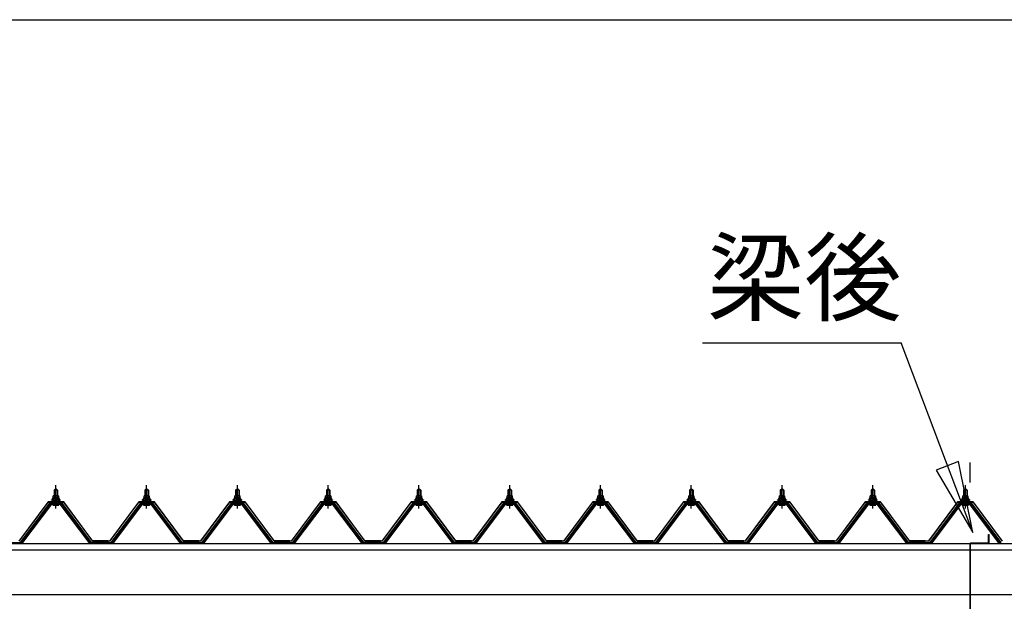
# Model space of a CAD drawing. Extents: x 868 to 32764, y 362 to 22484.
# Drawn here: x 14447 to 16656, y 7738 to 9042 of the extents above; entities that cross this region are included whole.
import ezdxf
from ezdxf.enums import TextEntityAlignment as Align

# ---------------------------------------------------------------- set-up
doc = ezdxf.new("R2010")
doc.units = 0
doc.header["$LTSCALE"] = 80
doc.header["$MEASUREMENT"] = 0
doc.linetypes.add('CENTER1', pattern=[10, 6.25, -1.25, 1.25, -1.25])
doc.linetypes.add('CENTER2', pattern=[20, 12.5, -2.5, 2.5, -2.5])
for name, color, linetype in [('0-0', 7, 'CONTINUOUS'), ('3-0', 7, 'CONTINUOUS'), ('3-1', 7, 'CONTINUOUS'), ('SUNPOU', 4, 'CONTINUOUS')]:
    doc.layers.add(name, color=color, linetype=linetype)
doc.styles.get("Standard").update_dxf_attribs({"font": 'txt', "bigfont": 'BIGFONT'})

msp = doc.modelspace()

# ---------------------------------------------------------------- linework, layer by layer
at = {"layer": '0-0', "color": 3, "linetype": 'Continuous'}
for p, q in [((16620.5, 7869.5), (16620.5, 7887.5)), ((16620.5, 7887.5), (16621.5, 7887.5)), ((16621.5, 7869.5), (16621.5, 7887.5)), ((16579, 7867.5), (16584, 7867.5)), ((16579, 7711.5), (16579, 7867.5)), ((16579, 7861.9), (16579, 7866.5)), ((16580, 7712.5), (16580, 7867.5)), ((16619.5, 7868.5), (16581, 7868.5)), ((16619.5, 7867.5), (16585, 7867.5))]:
    msp.add_line(p, q, dxfattribs=at)
for centre, radius, start, end in [((16581, 7866.5), 2, 90, 180), ((16619.5, 7869.5), 2, 270, 0), ((16619.5, 7869.5), 1, 270, 360)]:
    msp.add_arc(centre, radius, start, end, dxfattribs=at)
at = {"layer": '3-0', "color": 6, "linetype": 'CENTER2'}
msp.add_line((16579, 3604.4), (16579, 8049), dxfattribs=at)
at = {"layer": '3-0', "color": 6, "linetype": 'CENTER1'}
for p, q in [((14528.5, 7945.7), (14528.5, 7998.2)), ((14732.1, 7945.7), (14732.1, 7998.2)), ((14935.7, 7945.7), (14935.7, 7998.2)), ((15139.3, 7945.7), (15139.3, 7998.2)), ((15342.9, 7945.7), (15342.9, 7998.2)), ((15546.5, 7945.7), (15546.5, 7998.2)), ((15750.1, 7945.7), (15750.1, 7998.2)), ((15953.7, 7945.7), (15953.7, 7998.2)), ((16157.3, 7945.7), (16157.3, 7998.2)), ((16360.9, 7945.7), (16360.9, 7998.2)), ((16568.5, 7945.7), (16568.5, 7998.2))]:
    msp.add_line(p, q, dxfattribs=at)
at = {"layer": '3-0', "color": 3, "linetype": 'Continuous'}
for p, q in [((14522.7, 7969.7), (14522.7, 7974.2)), ((14524.2, 7974.7), (14532.8, 7974.7)), ((14524.5, 7986.7), (14528.5, 7990.7)), ((14532.5, 7986.7), (14524.5, 7986.7)), ((14524.5, 7986.7), (14524.5, 7974.7)), ((14525.6, 7974.2), (14525.6, 7969.7)), ((14528.5, 7990.7), (14532.5, 7986.7)), ((14531.3, 7974.2), (14531.3, 7969.7)), ((14532.5, 7986.7), (14532.5, 7974.7)), ((14534.2, 7974.2), (14534.2, 7969.7)), ((14726.3, 7969.7), (14726.3, 7974.2)), ((14727.8, 7974.7), (14736.4, 7974.7)), ((14728.1, 7986.7), (14732.1, 7990.7)), ((14736.1, 7986.7), (14728.1, 7986.7)), ((14728.1, 7986.7), (14728.1, 7974.7)), ((14729.2, 7974.2), (14729.2, 7969.7)), ((14732.1, 7990.7), (14736.1, 7986.7)), ((14734.9, 7974.2), (14734.9, 7969.7)), ((14736.1, 7986.7), (14736.1, 7974.7)), ((14737.8, 7974.2), (14737.8, 7969.7)), ((14929.9, 7969.7), (14929.9, 7974.2)), ((14931.4, 7974.7), (14940, 7974.7)), ((14931.7, 7986.7), (14935.7, 7990.7)), ((14939.7, 7986.7), (14931.7, 7986.7)), ((14931.7, 7986.7), (14931.7, 7974.7)), ((14932.8, 7974.2), (14932.8, 7969.7)), ((14935.7, 7990.7), (14939.7, 7986.7)), ((14938.5, 7974.2), (14938.5, 7969.7)), ((14939.7, 7986.7), (14939.7, 7974.7)), ((14941.4, 7974.2), (14941.4, 7969.7)), ((15133.5, 7969.7), (15133.5, 7974.2)), ((15135, 7974.7), (15143.6, 7974.7)), ((15135.3, 7986.7), (15139.3, 7990.7)), ((15143.3, 7986.7), (15135.3, 7986.7)), ((15135.3, 7986.7), (15135.3, 7974.7)), ((15136.4, 7974.2), (15136.4, 7969.7)), ((15139.3, 7990.7), (15143.3, 7986.7)), ((15142.1, 7974.2), (15142.1, 7969.7)), ((15143.3, 7986.7), (15143.3, 7974.7)), ((15145, 7974.2), (15145, 7969.7)), ((15337.1, 7969.7), (15337.1, 7974.2)), ((15338.6, 7974.7), (15347.2, 7974.7)), ((15338.9, 7986.7), (15342.9, 7990.7)), ((15346.9, 7986.7), (15338.9, 7986.7)), ((15338.9, 7986.7), (15338.9, 7974.7)), ((15340, 7974.2), (15340, 7969.7)), ((15342.9, 7990.7), (15346.9, 7986.7)), ((15345.7, 7974.2), (15345.7, 7969.7)), ((15346.9, 7986.7), (15346.9, 7974.7)), ((15348.6, 7974.2), (15348.6, 7969.7)), ((15540.7, 7969.7), (15540.7, 7974.2)), ((15542.2, 7974.7), (15550.8, 7974.7)), ((15542.5, 7986.7), (15546.5, 7990.7)), ((15550.5, 7986.7), (15542.5, 7986.7)), ((15542.5, 7986.7), (15542.5, 7974.7)), ((15543.6, 7974.2), (15543.6, 7969.7)), ((15546.5, 7990.7), (15550.5, 7986.7)), ((15549.3, 7974.2), (15549.3, 7969.7)), ((15550.5, 7986.7), (15550.5, 7974.7)), ((15552.2, 7974.2), (15552.2, 7969.7)), ((15744.3, 7969.7), (15744.3, 7974.2)), ((15745.8, 7974.7), (15754.4, 7974.7)), ((15746.1, 7986.7), (15750.1, 7990.7)), ((15754.1, 7986.7), (15746.1, 7986.7)), ((15746.1, 7986.7), (15746.1, 7974.7)), ((15747.2, 7974.2), (15747.2, 7969.7)), ((15750.1, 7990.7), (15754.1, 7986.7)), ((15752.9, 7974.2), (15752.9, 7969.7)), ((15754.1, 7986.7), (15754.1, 7974.7)), ((15755.8, 7974.2), (15755.8, 7969.7)), ((15947.9, 7969.7), (15947.9, 7974.2)), ((15949.4, 7974.7), (15958, 7974.7)), ((15949.7, 7986.7), (15953.7, 7990.7)), ((15957.7, 7986.7), (15949.7, 7986.7)), ((15949.7, 7986.7), (15949.7, 7974.7)), ((15950.8, 7974.2), (15950.8, 7969.7)), ((15953.7, 7990.7), (15957.7, 7986.7)), ((15956.5, 7974.2), (15956.5, 7969.7)), ((15957.7, 7986.7), (15957.7, 7974.7)), ((15959.4, 7974.2), (15959.4, 7969.7)), ((16151.5, 7969.7), (16151.5, 7974.2)), ((16153, 7974.7), (16161.6, 7974.7)), ((16153.3, 7986.7), (16157.3, 7990.7)), ((16161.3, 7986.7), (16153.3, 7986.7)), ((16153.3, 7986.7), (16153.3, 7974.7)), ((16154.4, 7974.2), (16154.4, 7969.7)), ((16157.3, 7990.7), (16161.3, 7986.7)), ((16160.1, 7974.2), (16160.1, 7969.7)), ((16161.3, 7986.7), (16161.3, 7974.7)), ((16163, 7974.2), (16163, 7969.7)), ((16355.1, 7969.7), (16355.1, 7974.2)), ((16356.6, 7974.7), (16365.2, 7974.7)), ((16356.9, 7986.7), (16360.9, 7990.7)), ((16364.9, 7986.7), (16356.9, 7986.7)), ((16356.9, 7986.7), (16356.9, 7974.7)), ((16358, 7974.2), (16358, 7969.7)), ((16360.9, 7990.7), (16364.9, 7986.7)), ((16363.7, 7974.2), (16363.7, 7969.7)), ((16364.9, 7986.7), (16364.9, 7974.7)), ((16366.6, 7974.2), (16366.6, 7969.7)), ((16562.7, 7969.7), (16562.7, 7974.2)), ((16564.2, 7974.7), (16572.8, 7974.7)), ((16564.5, 7986.7), (16568.5, 7990.7)), ((16572.5, 7986.7), (16564.5, 7986.7)), ((16564.5, 7986.7), (16564.5, 7974.7)), ((16565.6, 7974.2), (16565.6, 7969.7)), ((16568.5, 7990.7), (16572.5, 7986.7)), ((16571.3, 7974.2), (16571.3, 7969.7)), ((16572.5, 7986.7), (16572.5, 7974.7)), ((16574.2, 7974.2), (16574.2, 7969.7)), ((14513.8, 7956.9), (14448.5, 7869.8)), ((14450.3, 7868.5), (14515.6, 7955.5)), ((14518.5, 7955.5), (14454, 7869.5)), ((14541.3, 7957.8), (14515.6, 7957.8)), ((14515.6, 7955.5), (14541.3, 7955.5)), ((14518.5, 7964.7), (14518.5, 7965.7)), ((14518.5, 7965.7), (14520, 7965.7)), ((14520.6, 7964.7), (14518.5, 7964.7)), ((14520, 7965.7), (14522, 7969.7)), ((14520.6, 7964.7), (14522.6, 7968.7)), ((14520.6, 7962.7), (14520.6, 7964.7)), ((14536.3, 7962.7), (14520.6, 7962.7)), ((14521.6, 7961.7), (14521.6, 7962.7)), ((14521.6, 7962.7), (14535.4, 7962.7)), ((14522, 7969.7), (14535, 7969.7)), ((14522.6, 7968.7), (14534.4, 7968.7)), ((14522.6, 7953.2), (14534.3, 7953.2)), ((14534.2, 7969.7), (14522.7, 7969.7)), ((14524.5, 7960.2), (14524.5, 7957.8)), ((14532.5, 7960.2), (14532.5, 7957.8)), ((14534.4, 7968.7), (14536.3, 7964.7)), ((14535, 7969.7), (14537, 7965.7)), ((14535.4, 7962.7), (14535.4, 7961.7)), ((14536.3, 7964.7), (14536.3, 7962.7)), ((14538.5, 7964.7), (14536.3, 7964.7)), ((14537, 7965.7), (14538.5, 7965.7)), ((14602.9, 7869.5), (14538.4, 7955.5)), ((14538.5, 7965.7), (14538.5, 7964.7)), ((14541.3, 7955.5), (14606.6, 7868.5)), ((14608.5, 7869.8), (14543.2, 7956.9)), ((14717.4, 7956.9), (14652.1, 7869.8)), ((14653.9, 7868.5), (14719.2, 7955.5)), ((14722.1, 7955.5), (14657.6, 7869.5)), ((14744.9, 7957.8), (14719.2, 7957.8)), ((14719.2, 7955.5), (14744.9, 7955.5)), ((14722.1, 7964.7), (14722.1, 7965.7)), ((14722.1, 7965.7), (14723.6, 7965.7)), ((14724.2, 7964.7), (14722.1, 7964.7)), ((14723.6, 7965.7), (14725.6, 7969.7)), ((14724.2, 7964.7), (14726.2, 7968.7)), ((14724.2, 7962.7), (14724.2, 7964.7)), ((14739.9, 7962.7), (14724.2, 7962.7)), ((14725.2, 7961.7), (14725.2, 7962.7)), ((14725.2, 7962.7), (14739, 7962.7)), ((14725.6, 7969.7), (14738.6, 7969.7)), ((14726.2, 7968.7), (14738, 7968.7)), ((14726.2, 7953.2), (14737.9, 7953.2)), ((14737.8, 7969.7), (14726.3, 7969.7)), ((14728.1, 7960.2), (14728.1, 7957.8)), ((14736.1, 7960.2), (14736.1, 7957.8)), ((14738, 7968.7), (14739.9, 7964.7)), ((14738.6, 7969.7), (14740.6, 7965.7)), ((14739, 7962.7), (14739, 7961.7)), ((14739.9, 7964.7), (14739.9, 7962.7)), ((14742.1, 7964.7), (14739.9, 7964.7)), ((14740.6, 7965.7), (14742.1, 7965.7)), ((14806.5, 7869.5), (14742, 7955.5)), ((14742.1, 7965.7), (14742.1, 7964.7)), ((14744.9, 7955.5), (14810.2, 7868.5)), ((14812.1, 7869.8), (14746.8, 7956.9)), ((14921, 7956.9), (14855.7, 7869.8)), ((14857.5, 7868.5), (14922.8, 7955.5)), ((14925.7, 7955.5), (14861.2, 7869.5)), ((14948.5, 7957.8), (14922.8, 7957.8)), ((14922.8, 7955.5), (14948.5, 7955.5)), ((14925.7, 7964.7), (14925.7, 7965.7)), ((14925.7, 7965.7), (14927.2, 7965.7)), ((14927.8, 7964.7), (14925.7, 7964.7)), ((14927.2, 7965.7), (14929.2, 7969.7)), ((14927.8, 7964.7), (14929.8, 7968.7)), ((14927.8, 7962.7), (14927.8, 7964.7)), ((14943.5, 7962.7), (14927.8, 7962.7)), ((14928.8, 7961.7), (14928.8, 7962.7)), ((14928.8, 7962.7), (14942.6, 7962.7)), ((14929.2, 7969.7), (14942.2, 7969.7)), ((14929.8, 7968.7), (14941.6, 7968.7)), ((14929.8, 7953.2), (14941.5, 7953.2)), ((14941.4, 7969.7), (14929.9, 7969.7)), ((14931.7, 7960.2), (14931.7, 7957.8)), ((14939.7, 7960.2), (14939.7, 7957.8)), ((14941.6, 7968.7), (14943.5, 7964.7)), ((14942.2, 7969.7), (14944.2, 7965.7)), ((14942.6, 7962.7), (14942.6, 7961.7)), ((14943.5, 7964.7), (14943.5, 7962.7)), ((14945.7, 7964.7), (14943.5, 7964.7)), ((14944.2, 7965.7), (14945.7, 7965.7)), ((15010.1, 7869.5), (14945.6, 7955.5)), ((14945.7, 7965.7), (14945.7, 7964.7)), ((14948.5, 7955.5), (15013.8, 7868.5)), ((15015.7, 7869.8), (14950.4, 7956.9)), ((15124.6, 7956.9), (15059.3, 7869.8)), ((15061.1, 7868.5), (15126.4, 7955.5)), ((15129.3, 7955.5), (15064.8, 7869.5)), ((15152.1, 7957.8), (15126.4, 7957.8)), ((15126.4, 7955.5), (15152.1, 7955.5)), ((15129.3, 7964.7), (15129.3, 7965.7)), ((15129.3, 7965.7), (15130.8, 7965.7)), ((15131.4, 7964.7), (15129.3, 7964.7)), ((15130.8, 7965.7), (15132.8, 7969.7)), ((15131.4, 7964.7), (15133.4, 7968.7)), ((15131.4, 7962.7), (15131.4, 7964.7)), ((15147.2, 7962.7), (15131.4, 7962.7)), ((15132.4, 7961.7), (15132.4, 7962.7)), ((15132.4, 7962.7), (15146.2, 7962.7)), ((15132.8, 7969.7), (15145.8, 7969.7)), ((15133.4, 7968.7), (15145.2, 7968.7)), ((15133.4, 7953.2), (15145.1, 7953.2)), ((15145, 7969.7), (15133.5, 7969.7)), ((15135.3, 7960.2), (15135.3, 7957.8)), ((15143.3, 7960.2), (15143.3, 7957.8)), ((15145.2, 7968.7), (15147.2, 7964.7)), ((15145.8, 7969.7), (15147.8, 7965.7)), ((15146.2, 7962.7), (15146.2, 7961.7)), ((15147.2, 7964.7), (15147.2, 7962.7)), ((15149.3, 7964.7), (15147.2, 7964.7)), ((15147.8, 7965.7), (15149.3, 7965.7)), ((15213.7, 7869.5), (15149.2, 7955.5)), ((15149.3, 7965.7), (15149.3, 7964.7)), ((15152.1, 7955.5), (15217.4, 7868.5)), ((15219.3, 7869.8), (15154, 7956.9)), ((15328.2, 7956.9), (15262.9, 7869.8)), ((15264.7, 7868.5), (15330, 7955.5)), ((15332.9, 7955.5), (15268.4, 7869.5)), ((15355.7, 7957.8), (15330, 7957.8)), ((15330, 7955.5), (15355.7, 7955.5)), ((15332.9, 7964.7), (15332.9, 7965.7)), ((15332.9, 7965.7), (15334.4, 7965.7)), ((15335, 7964.7), (15332.9, 7964.7)), ((15334.4, 7965.7), (15336.4, 7969.7)), ((15335, 7964.7), (15337, 7968.7)), ((15335, 7962.7), (15335, 7964.7)), ((15350.8, 7962.7), (15335, 7962.7)), ((15336, 7961.7), (15336, 7962.7)), ((15336, 7962.7), (15349.8, 7962.7)), ((15336.4, 7969.7), (15349.4, 7969.7)), ((15337, 7968.7), (15348.8, 7968.7)), ((15337, 7953.2), (15348.7, 7953.2)), ((15348.6, 7969.7), (15337.1, 7969.7)), ((15338.9, 7960.2), (15338.9, 7957.8)), ((15346.9, 7960.2), (15346.9, 7957.8)), ((15348.8, 7968.7), (15350.8, 7964.7)), ((15349.4, 7969.7), (15351.4, 7965.7)), ((15349.8, 7962.7), (15349.8, 7961.7)), ((15350.8, 7964.7), (15350.8, 7962.7)), ((15352.9, 7964.7), (15350.8, 7964.7)), ((15351.4, 7965.7), (15352.9, 7965.7)), ((15417.3, 7869.5), (15352.8, 7955.5)), ((15352.9, 7965.7), (15352.9, 7964.7)), ((15355.7, 7955.5), (15421, 7868.5)), ((15422.9, 7869.8), (15357.6, 7956.9)), ((15531.8, 7956.9), (15466.5, 7869.8)), ((15468.3, 7868.5), (15533.6, 7955.5)), ((15536.5, 7955.5), (15472, 7869.5)), ((15559.3, 7957.8), (15533.6, 7957.8)), ((15533.6, 7955.5), (15559.3, 7955.5)), ((15536.5, 7964.7), (15536.5, 7965.7)), ((15536.5, 7965.7), (15538, 7965.7)), ((15538.6, 7964.7), (15536.5, 7964.7)), ((15538, 7965.7), (15540, 7969.7)), ((15538.6, 7964.7), (15540.6, 7968.7)), ((15538.6, 7962.7), (15538.6, 7964.7)), ((15554.3, 7962.7), (15538.6, 7962.7)), ((15539.6, 7961.7), (15539.6, 7962.7)), ((15539.6, 7962.7), (15553.4, 7962.7)), ((15540, 7969.7), (15553, 7969.7)), ((15540.6, 7968.7), (15552.4, 7968.7)), ((15540.6, 7953.2), (15552.3, 7953.2)), ((15552.2, 7969.7), (15540.7, 7969.7)), ((15542.5, 7960.2), (15542.5, 7957.8)), ((15550.5, 7960.2), (15550.5, 7957.8)), ((15552.4, 7968.7), (15554.3, 7964.7)), ((15553, 7969.7), (15555, 7965.7)), ((15553.4, 7962.7), (15553.4, 7961.7)), ((15554.3, 7964.7), (15554.3, 7962.7)), ((15556.5, 7964.7), (15554.3, 7964.7)), ((15555, 7965.7), (15556.5, 7965.7)), ((15620.9, 7869.5), (15556.4, 7955.5)), ((15556.5, 7965.7), (15556.5, 7964.7)), ((15559.3, 7955.5), (15624.6, 7868.5)), ((15626.5, 7869.8), (15561.2, 7956.9)), ((15735.4, 7956.9), (15670.1, 7869.8)), ((15671.9, 7868.5), (15737.2, 7955.5)), ((15740.1, 7955.5), (15675.6, 7869.5)), ((15762.9, 7957.8), (15737.2, 7957.8)), ((15737.2, 7955.5), (15762.9, 7955.5)), ((15740.1, 7964.7), (15740.1, 7965.7)), ((15740.1, 7965.7), (15741.6, 7965.7)), ((15742.2, 7964.7), (15740.1, 7964.7)), ((15741.6, 7965.7), (15743.6, 7969.7)), ((15742.2, 7964.7), (15744.2, 7968.7)), ((15742.2, 7962.7), (15742.2, 7964.7)), ((15758, 7962.7), (15742.2, 7962.7)), ((15743.2, 7961.7), (15743.2, 7962.7)), ((15743.2, 7962.7), (15757, 7962.7)), ((15743.6, 7969.7), (15756.6, 7969.7)), ((15744.2, 7968.7), (15756, 7968.7)), ((15744.2, 7953.2), (15755.9, 7953.2)), ((15755.8, 7969.7), (15744.3, 7969.7)), ((15746.1, 7960.2), (15746.1, 7957.8)), ((15754.1, 7960.2), (15754.1, 7957.8)), ((15756, 7968.7), (15758, 7964.7)), ((15756.6, 7969.7), (15758.6, 7965.7)), ((15757, 7962.7), (15757, 7961.7)), ((15758, 7964.7), (15758, 7962.7)), ((15760.1, 7964.7), (15758, 7964.7)), ((15758.6, 7965.7), (15760.1, 7965.7)), ((15824.5, 7869.5), (15760, 7955.5)), ((15760.1, 7965.7), (15760.1, 7964.7)), ((15762.9, 7955.5), (15828.2, 7868.5)), ((15830.1, 7869.8), (15764.8, 7956.9)), ((15939, 7956.9), (15873.7, 7869.8)), ((15875.5, 7868.5), (15940.8, 7955.5)), ((15943.7, 7955.5), (15879.2, 7869.5)), ((15966.5, 7957.8), (15940.8, 7957.8)), ((15940.8, 7955.5), (15966.5, 7955.5)), ((15943.7, 7964.7), (15943.7, 7965.7)), ((15943.7, 7965.7), (15945.2, 7965.7)), ((15945.8, 7964.7), (15943.7, 7964.7)), ((15945.2, 7965.7), (15947.2, 7969.7)), ((15945.8, 7964.7), (15947.8, 7968.7)), ((15945.8, 7962.7), (15945.8, 7964.7)), ((15961.5, 7962.7), (15945.8, 7962.7)), ((15946.8, 7961.7), (15946.8, 7962.7)), ((15946.8, 7962.7), (15960.6, 7962.7)), ((15947.2, 7969.7), (15960.2, 7969.7)), ((15947.8, 7968.7), (15959.6, 7968.7)), ((15947.8, 7953.2), (15959.5, 7953.2)), ((15959.4, 7969.7), (15947.9, 7969.7)), ((15949.7, 7960.2), (15949.7, 7957.8)), ((15957.7, 7960.2), (15957.7, 7957.8)), ((15959.6, 7968.7), (15961.5, 7964.7)), ((15960.2, 7969.7), (15962.2, 7965.7)), ((15960.6, 7962.7), (15960.6, 7961.7)), ((15961.5, 7964.7), (15961.5, 7962.7)), ((15963.7, 7964.7), (15961.5, 7964.7)), ((15962.2, 7965.7), (15963.7, 7965.7)), ((16028.1, 7869.5), (15963.6, 7955.5)), ((15963.7, 7965.7), (15963.7, 7964.7)), ((15966.5, 7955.5), (16031.8, 7868.5)), ((16033.7, 7869.8), (15968.4, 7956.9)), ((16142.6, 7956.9), (16077.3, 7869.8)), ((16079.1, 7868.5), (16144.4, 7955.5)), ((16147.3, 7955.5), (16082.8, 7869.5)), ((16170.1, 7957.8), (16144.4, 7957.8)), ((16144.4, 7955.5), (16170.1, 7955.5)), ((16147.3, 7964.7), (16147.3, 7965.7)), ((16147.3, 7965.7), (16148.8, 7965.7)), ((16149.4, 7964.7), (16147.3, 7964.7)), ((16148.8, 7965.7), (16150.8, 7969.7)), ((16149.4, 7964.7), (16151.4, 7968.7)), ((16149.4, 7962.7), (16149.4, 7964.7)), ((16165.2, 7962.7), (16149.4, 7962.7)), ((16150.4, 7961.7), (16150.4, 7962.7)), ((16150.4, 7962.7), (16164.2, 7962.7)), ((16150.8, 7969.7), (16163.8, 7969.7)), ((16151.4, 7968.7), (16163.2, 7968.7)), ((16151.4, 7953.2), (16163.1, 7953.2)), ((16163, 7969.7), (16151.5, 7969.7)), ((16153.3, 7960.2), (16153.3, 7957.8)), ((16161.3, 7960.2), (16161.3, 7957.8)), ((16163.2, 7968.7), (16165.2, 7964.7)), ((16163.8, 7969.7), (16165.8, 7965.7)), ((16164.2, 7962.7), (16164.2, 7961.7)), ((16165.2, 7964.7), (16165.2, 7962.7)), ((16167.3, 7964.7), (16165.2, 7964.7)), ((16165.8, 7965.7), (16167.3, 7965.7)), ((16231.7, 7869.5), (16167.2, 7955.5)), ((16167.3, 7965.7), (16167.3, 7964.7)), ((16170.1, 7955.5), (16235.4, 7868.5)), ((16237.3, 7869.8), (16172, 7956.9)), ((16346.2, 7956.9), (16280.9, 7869.8)), ((16282.7, 7868.5), (16348, 7955.5)), ((16350.9, 7955.5), (16286.4, 7869.5)), ((16373.7, 7957.8), (16348, 7957.8)), ((16348, 7955.5), (16373.7, 7955.5)), ((16350.9, 7964.7), (16350.9, 7965.7)), ((16350.9, 7965.7), (16352.4, 7965.7)), ((16353, 7964.7), (16350.9, 7964.7)), ((16352.4, 7965.7), (16354.4, 7969.7)), ((16353, 7964.7), (16355, 7968.7)), ((16353, 7962.7), (16353, 7964.7)), ((16368.7, 7962.7), (16353, 7962.7)), ((16354, 7961.7), (16354, 7962.7)), ((16354, 7962.7), (16367.8, 7962.7)), ((16354.4, 7969.7), (16367.4, 7969.7)), ((16355, 7968.7), (16366.7, 7968.7)), ((16355, 7953.2), (16366.7, 7953.2)), ((16366.6, 7969.7), (16355.1, 7969.7)), ((16356.9, 7960.2), (16356.9, 7957.8)), ((16364.9, 7960.2), (16364.9, 7957.8)), ((16366.7, 7968.7), (16368.7, 7964.7)), ((16367.4, 7969.7), (16369.4, 7965.7)), ((16367.8, 7962.7), (16367.8, 7961.7)), ((16368.7, 7964.7), (16368.7, 7962.7)), ((16370.9, 7964.7), (16368.7, 7964.7)), ((16369.4, 7965.7), (16370.9, 7965.7)), ((16435.3, 7869.5), (16370.8, 7955.5)), ((16370.9, 7965.7), (16370.9, 7964.7)), ((16373.7, 7955.5), (16439, 7868.5)), ((16440.9, 7869.8), (16375.6, 7956.9)), ((16553.8, 7956.9), (16488.5, 7869.8)), ((16490.3, 7868.5), (16555.6, 7955.5)), ((16558.5, 7955.5), (16494, 7869.5)), ((16581.3, 7957.8), (16555.6, 7957.8)), ((16555.6, 7955.5), (16581.3, 7955.5)), ((16558.5, 7964.7), (16558.5, 7965.7)), ((16558.5, 7965.7), (16560, 7965.7)), ((16560.6, 7964.7), (16558.5, 7964.7)), ((16560, 7965.7), (16562, 7969.7)), ((16560.6, 7964.7), (16562.6, 7968.7)), ((16560.6, 7962.7), (16560.6, 7964.7)), ((16576.3, 7962.7), (16560.6, 7962.7)), ((16561.6, 7961.7), (16561.6, 7962.7)), ((16561.6, 7962.7), (16575.4, 7962.7)), ((16562, 7969.7), (16575, 7969.7)), ((16562.6, 7968.7), (16574.4, 7968.7)), ((16562.6, 7953.2), (16574.3, 7953.2)), ((16574.2, 7969.7), (16562.7, 7969.7)), ((16564.5, 7960.2), (16564.5, 7957.8)), ((16572.5, 7960.2), (16572.5, 7957.8)), ((16574.4, 7968.7), (16576.3, 7964.7)), ((16575, 7969.7), (16577, 7965.7)), ((16575.4, 7962.7), (16575.4, 7961.7)), ((16576.3, 7964.7), (16576.3, 7962.7)), ((16578.5, 7964.7), (16576.3, 7964.7)), ((16577, 7965.7), (16578.5, 7965.7)), ((16643, 7869.5), (16578.4, 7955.5)), ((16578.5, 7965.7), (16578.5, 7964.7)), ((16581.3, 7955.5), (16646.6, 7868.5)), ((16648.5, 7869.8), (16583.2, 7956.9)), ((14404.9, 7869.8), (14448.5, 7869.8)), ((14450, 7867.5), (14448.5, 7867.5)), ((14454, 7869.5), (14450, 7867.5)), ((14606.9, 7867.5), (14602.9, 7869.5)), ((14608.5, 7867.5), (14606.9, 7867.5)), ((14608.5, 7869.8), (14626.5, 7869.8)), ((14608.5, 7869.8), (14648.5, 7869.8)), ((14608.5, 7869.8), (14648.5, 7869.8)), ((14608.5, 7869.8), (14626.5, 7869.8)), ((14608.5, 7869.8), (14648.5, 7869.8)), ((14608.5, 7869.8), (14626.5, 7869.8)), ((14608.5, 7869.8), (14652.1, 7869.8)), ((14653.6, 7867.5), (14652.1, 7867.5)), ((14657.6, 7869.5), (14653.6, 7867.5)), ((14810.5, 7867.5), (14806.5, 7869.5)), ((14812.1, 7867.5), (14810.5, 7867.5)), ((14812.1, 7869.8), (14830.1, 7869.8)), ((14812.1, 7869.8), (14852.1, 7869.8)), ((14812.1, 7869.8), (14852.1, 7869.8)), ((14812.1, 7869.8), (14830.1, 7869.8)), ((14812.1, 7869.8), (14852.1, 7869.8)), ((14812.1, 7869.8), (14830.1, 7869.8)), ((14812.1, 7869.8), (14855.7, 7869.8)), ((14857.2, 7867.5), (14855.7, 7867.5)), ((14861.2, 7869.5), (14857.2, 7867.5)), ((15014.1, 7867.5), (15010.1, 7869.5)), ((15015.7, 7867.5), (15014.1, 7867.5)), ((15015.7, 7869.8), (15033.7, 7869.8)), ((15015.7, 7869.8), (15055.7, 7869.8)), ((15015.7, 7869.8), (15055.7, 7869.8)), ((15015.7, 7869.8), (15033.7, 7869.8)), ((15015.7, 7869.8), (15055.7, 7869.8)), ((15015.7, 7869.8), (15033.7, 7869.8)), ((15015.7, 7869.8), (15059.3, 7869.8)), ((15060.8, 7867.5), (15059.3, 7867.5)), ((15064.8, 7869.5), (15060.8, 7867.5)), ((15217.7, 7867.5), (15213.7, 7869.5)), ((15219.3, 7867.5), (15217.7, 7867.5)), ((15219.3, 7869.8), (15237.3, 7869.8)), ((15219.3, 7869.8), (15259.3, 7869.8)), ((15219.3, 7869.8), (15259.3, 7869.8)), ((15219.3, 7869.8), (15237.3, 7869.8)), ((15219.3, 7869.8), (15259.3, 7869.8)), ((15219.3, 7869.8), (15237.3, 7869.8)), ((15219.3, 7869.8), (15262.9, 7869.8)), ((15264.4, 7867.5), (15262.9, 7867.5)), ((15268.4, 7869.5), (15264.4, 7867.5)), ((15421.3, 7867.5), (15417.3, 7869.5)), ((15422.9, 7867.5), (15421.3, 7867.5)), ((15422.9, 7869.8), (15440.9, 7869.8)), ((15422.9, 7869.8), (15462.9, 7869.8)), ((15422.9, 7869.8), (15462.9, 7869.8)), ((15422.9, 7869.8), (15440.9, 7869.8)), ((15422.9, 7869.8), (15462.9, 7869.8)), ((15422.9, 7869.8), (15440.9, 7869.8)), ((15422.9, 7869.8), (15466.5, 7869.8)), ((15468, 7867.5), (15466.5, 7867.5)), ((15472, 7869.5), (15468, 7867.5)), ((15624.9, 7867.5), (15620.9, 7869.5)), ((15626.5, 7867.5), (15624.9, 7867.5)), ((15626.5, 7869.8), (15644.5, 7869.8)), ((15626.5, 7869.8), (15666.5, 7869.8)), ((15626.5, 7869.8), (15666.5, 7869.8)), ((15626.5, 7869.8), (15644.5, 7869.8)), ((15626.5, 7869.8), (15666.5, 7869.8)), ((15626.5, 7869.8), (15644.5, 7869.8)), ((15626.5, 7869.8), (15670.1, 7869.8)), ((15671.6, 7867.5), (15670.1, 7867.5)), ((15675.6, 7869.5), (15671.6, 7867.5)), ((15828.5, 7867.5), (15824.5, 7869.5)), ((15830.1, 7867.5), (15828.5, 7867.5)), ((15830.1, 7869.8), (15848.1, 7869.8)), ((15830.1, 7869.8), (15870.1, 7869.8)), ((15830.1, 7869.8), (15870.1, 7869.8)), ((15830.1, 7869.8), (15848.1, 7869.8)), ((15830.1, 7869.8), (15870.1, 7869.8)), ((15830.1, 7869.8), (15848.1, 7869.8)), ((15830.1, 7869.8), (15873.7, 7869.8)), ((15875.2, 7867.5), (15873.7, 7867.5)), ((15879.2, 7869.5), (15875.2, 7867.5)), ((16032.1, 7867.5), (16028.1, 7869.5)), ((16033.7, 7867.5), (16032.1, 7867.5)), ((16033.7, 7869.8), (16051.7, 7869.8)), ((16033.7, 7869.8), (16073.7, 7869.8)), ((16033.7, 7869.8), (16073.7, 7869.8)), ((16033.7, 7869.8), (16051.7, 7869.8)), ((16033.7, 7869.8), (16073.7, 7869.8)), ((16033.7, 7869.8), (16051.7, 7869.8)), ((16033.7, 7869.8), (16077.3, 7869.8)), ((16078.8, 7867.5), (16077.3, 7867.5)), ((16082.8, 7869.5), (16078.8, 7867.5)), ((16235.7, 7867.5), (16231.7, 7869.5)), ((16237.3, 7867.5), (16235.7, 7867.5)), ((16237.3, 7869.8), (16255.3, 7869.8)), ((16237.3, 7869.8), (16277.3, 7869.8)), ((16237.3, 7869.8), (16277.3, 7869.8)), ((16237.3, 7869.8), (16255.3, 7869.8)), ((16237.3, 7869.8), (16277.3, 7869.8)), ((16237.3, 7869.8), (16255.3, 7869.8)), ((16237.3, 7869.8), (16280.9, 7869.8)), ((16282.4, 7867.5), (16280.9, 7867.5)), ((16286.4, 7869.5), (16282.4, 7867.5)), ((16439.3, 7867.5), (16435.3, 7869.5)), ((16440.9, 7867.5), (16439.3, 7867.5)), ((16440.9, 7869.8), (16458.9, 7869.8)), ((16440.9, 7869.8), (16480.9, 7869.8)), ((16440.9, 7869.8), (16480.9, 7869.8)), ((16440.9, 7869.8), (16458.9, 7869.8)), ((16440.9, 7869.8), (16480.9, 7869.8)), ((16440.9, 7869.8), (16458.9, 7869.8)), ((16440.9, 7869.8), (16488.5, 7869.8)), ((16490, 7867.5), (16488.5, 7867.5)), ((16494, 7869.5), (16490, 7867.5)), ((16646.9, 7867.5), (16643, 7869.5)), ((16648.5, 7867.5), (16646.9, 7867.5))]:
    msp.add_line(p, q, dxfattribs=at)
at = {"layer": '3-0', "color": 6, "linetype": 'Continuous'}
for p, q in [((14525.5, 7986.7), (14525.1, 7987.4)), ((14525.5, 7986.7), (14525.5, 7974.7)), ((14531.5, 7986.7), (14531.8, 7987.4)), ((14531.5, 7986.7), (14531.5, 7974.7)), ((14729.1, 7986.7), (14728.7, 7987.4)), ((14729.1, 7986.7), (14729.1, 7974.7)), ((14735.1, 7986.7), (14735.4, 7987.4)), ((14735.1, 7986.7), (14735.1, 7974.7)), ((14932.7, 7986.7), (14932.3, 7987.4)), ((14932.7, 7986.7), (14932.7, 7974.7)), ((14938.7, 7986.7), (14939, 7987.4)), ((14938.7, 7986.7), (14938.7, 7974.7)), ((15136.3, 7986.7), (15135.9, 7987.4)), ((15136.3, 7986.7), (15136.3, 7974.7)), ((15142.3, 7986.7), (15142.6, 7987.4)), ((15142.3, 7986.7), (15142.3, 7974.7)), ((15339.9, 7986.7), (15339.5, 7987.4)), ((15339.9, 7986.7), (15339.9, 7974.7)), ((15345.9, 7986.7), (15346.2, 7987.4)), ((15345.9, 7986.7), (15345.9, 7974.7)), ((15543.5, 7986.7), (15543.1, 7987.4)), ((15543.5, 7986.7), (15543.5, 7974.7)), ((15549.5, 7986.7), (15549.8, 7987.4)), ((15549.5, 7986.7), (15549.5, 7974.7)), ((15747.1, 7986.7), (15746.7, 7987.4)), ((15747.1, 7986.7), (15747.1, 7974.7)), ((15753.1, 7986.7), (15753.4, 7987.4)), ((15753.1, 7986.7), (15753.1, 7974.7)), ((15950.7, 7986.7), (15950.3, 7987.4)), ((15950.7, 7986.7), (15950.7, 7974.7)), ((15956.7, 7986.7), (15957, 7987.4)), ((15956.7, 7986.7), (15956.7, 7974.7)), ((16154.3, 7986.7), (16153.9, 7987.4)), ((16154.3, 7986.7), (16154.3, 7974.7)), ((16160.3, 7986.7), (16160.6, 7987.4)), ((16160.3, 7986.7), (16160.3, 7974.7)), ((16357.9, 7986.7), (16357.5, 7987.4)), ((16357.9, 7986.7), (16357.9, 7974.7)), ((16363.9, 7986.7), (16364.2, 7987.4)), ((16363.9, 7986.7), (16363.9, 7974.7)), ((16565.5, 7986.7), (16565.1, 7987.4)), ((16565.5, 7986.7), (16565.5, 7974.7)), ((16571.5, 7986.7), (16571.8, 7987.4)), ((16571.5, 7986.7), (16571.5, 7974.7)), ((14525.5, 7960.2), (14525.5, 7957.8)), ((14531.5, 7960.2), (14531.5, 7957.8)), ((14729.1, 7960.2), (14729.1, 7957.8)), ((14735.1, 7960.2), (14735.1, 7957.8)), ((14932.7, 7960.2), (14932.7, 7957.8)), ((14938.7, 7960.2), (14938.7, 7957.8)), ((15136.3, 7960.2), (15136.3, 7957.8)), ((15142.3, 7960.2), (15142.3, 7957.8)), ((15339.9, 7960.2), (15339.9, 7957.8)), ((15345.9, 7960.2), (15345.9, 7957.8)), ((15543.5, 7960.2), (15543.5, 7957.8)), ((15549.5, 7960.2), (15549.5, 7957.8)), ((15747.1, 7960.2), (15747.1, 7957.8)), ((15753.1, 7960.2), (15753.1, 7957.8)), ((15950.7, 7960.2), (15950.7, 7957.8)), ((15956.7, 7960.2), (15956.7, 7957.8)), ((16154.3, 7960.2), (16154.3, 7957.8)), ((16160.3, 7960.2), (16160.3, 7957.8)), ((16357.9, 7960.2), (16357.9, 7957.8)), ((16363.9, 7960.2), (16363.9, 7957.8)), ((16565.5, 7960.2), (16565.5, 7957.8)), ((16571.5, 7960.2), (16571.5, 7957.8))]:
    msp.add_line(p, q, dxfattribs=at)
at = {"layer": '3-0', "color": 2, "linetype": 'Continuous'}
for p, q in [((14511, 7960.7), (14446, 7873.2)), ((14446.2, 7872.7), (14511.2, 7960.2)), ((14546, 7960.7), (14511, 7960.7)), ((14511.2, 7960.2), (14545.7, 7960.2)), ((14545.7, 7960.2), (14610.7, 7872.7)), ((14611, 7873.2), (14546, 7960.7)), ((14714.6, 7960.7), (14649.6, 7873.2)), ((14649.8, 7872.7), (14714.8, 7960.2)), ((14749.6, 7960.7), (14714.6, 7960.7)), ((14714.8, 7960.2), (14749.3, 7960.2)), ((14749.3, 7960.2), (14814.3, 7872.7)), ((14814.6, 7873.2), (14749.6, 7960.7)), ((14918.2, 7960.7), (14853.2, 7873.2)), ((14853.4, 7872.7), (14918.4, 7960.2)), ((14953.2, 7960.7), (14918.2, 7960.7)), ((14918.4, 7960.2), (14952.9, 7960.2)), ((14952.9, 7960.2), (15017.9, 7872.7)), ((15018.2, 7873.2), (14953.2, 7960.7)), ((15121.8, 7960.7), (15056.8, 7873.2)), ((15057, 7872.7), (15122, 7960.2)), ((15156.8, 7960.7), (15121.8, 7960.7)), ((15122, 7960.2), (15156.5, 7960.2)), ((15156.5, 7960.2), (15221.5, 7872.7)), ((15221.8, 7873.2), (15156.8, 7960.7)), ((15325.4, 7960.7), (15260.4, 7873.2)), ((15260.6, 7872.7), (15325.6, 7960.2)), ((15360.4, 7960.7), (15325.4, 7960.7)), ((15325.6, 7960.2), (15360.1, 7960.2)), ((15360.1, 7960.2), (15425.1, 7872.7)), ((15425.4, 7873.2), (15360.4, 7960.7)), ((15529, 7960.7), (15464, 7873.2)), ((15464.2, 7872.7), (15529.2, 7960.2)), ((15564, 7960.7), (15529, 7960.7)), ((15529.2, 7960.2), (15563.7, 7960.2)), ((15563.7, 7960.2), (15628.7, 7872.7)), ((15629, 7873.2), (15564, 7960.7)), ((15732.6, 7960.7), (15667.6, 7873.2)), ((15667.8, 7872.7), (15732.8, 7960.2)), ((15767.6, 7960.7), (15732.6, 7960.7)), ((15732.8, 7960.2), (15767.3, 7960.2)), ((15767.3, 7960.2), (15832.3, 7872.7)), ((15832.6, 7873.2), (15767.6, 7960.7)), ((15936.2, 7960.7), (15871.2, 7873.2)), ((15871.4, 7872.7), (15936.4, 7960.2)), ((15971.2, 7960.7), (15936.2, 7960.7)), ((15936.4, 7960.2), (15970.9, 7960.2)), ((15970.9, 7960.2), (16035.9, 7872.7)), ((16036.2, 7873.2), (15971.2, 7960.7)), ((16139.8, 7960.7), (16074.8, 7873.2)), ((16075, 7872.7), (16140, 7960.2)), ((16174.8, 7960.7), (16139.8, 7960.7)), ((16140, 7960.2), (16174.5, 7960.2)), ((16174.5, 7960.2), (16239.5, 7872.7)), ((16239.8, 7873.2), (16174.8, 7960.7)), ((16343.4, 7960.7), (16278.4, 7873.2)), ((16278.6, 7872.7), (16343.6, 7960.2)), ((16378.4, 7960.7), (16343.4, 7960.7)), ((16343.6, 7960.2), (16378.1, 7960.2)), ((16378.1, 7960.2), (16443.1, 7872.7)), ((16443.4, 7873.2), (16378.4, 7960.7)), ((16551, 7960.7), (16486, 7873.2)), ((16486.2, 7872.7), (16551.2, 7960.2)), ((16586, 7960.7), (16551, 7960.7)), ((16551.2, 7960.2), (16585.7, 7960.2)), ((16585.7, 7960.2), (16650.7, 7872.7)), ((16651, 7873.2), (16586, 7960.7)), ((14610.7, 7872.7), (14646.2, 7872.7)), ((14646.2, 7872.7), (14610.7, 7872.7)), ((14646.2, 7872.7), (14610.7, 7872.7)), ((14610.7, 7872.7), (14646.2, 7872.7)), ((14646.2, 7872.7), (14610.7, 7872.7)), ((14649.8, 7872.7), (14610.7, 7872.7)), ((14646, 7873.2), (14611, 7873.2)), ((14611, 7873.2), (14646, 7873.2)), ((14611, 7873.2), (14646, 7873.2)), ((14646, 7873.2), (14611, 7873.2)), ((14611, 7873.2), (14646, 7873.2)), ((14611, 7873.2), (14649.6, 7873.2)), ((14814.3, 7872.7), (14849.8, 7872.7)), ((14849.8, 7872.7), (14814.3, 7872.7)), ((14849.8, 7872.7), (14814.3, 7872.7)), ((14814.3, 7872.7), (14849.8, 7872.7)), ((14849.8, 7872.7), (14814.3, 7872.7)), ((14853.4, 7872.7), (14814.3, 7872.7)), ((14849.6, 7873.2), (14814.6, 7873.2)), ((14814.6, 7873.2), (14849.6, 7873.2)), ((14814.6, 7873.2), (14849.6, 7873.2)), ((14849.6, 7873.2), (14814.6, 7873.2)), ((14814.6, 7873.2), (14849.6, 7873.2)), ((14814.6, 7873.2), (14853.2, 7873.2)), ((15017.9, 7872.7), (15053.4, 7872.7)), ((15053.4, 7872.7), (15017.9, 7872.7)), ((15053.4, 7872.7), (15017.9, 7872.7)), ((15017.9, 7872.7), (15053.4, 7872.7)), ((15053.4, 7872.7), (15017.9, 7872.7)), ((15057, 7872.7), (15017.9, 7872.7)), ((15053.2, 7873.2), (15018.2, 7873.2)), ((15018.2, 7873.2), (15053.2, 7873.2)), ((15018.2, 7873.2), (15053.2, 7873.2)), ((15053.2, 7873.2), (15018.2, 7873.2)), ((15018.2, 7873.2), (15053.2, 7873.2)), ((15018.2, 7873.2), (15056.8, 7873.2)), ((15221.5, 7872.7), (15257, 7872.7)), ((15257, 7872.7), (15221.5, 7872.7)), ((15257, 7872.7), (15221.5, 7872.7)), ((15221.5, 7872.7), (15257, 7872.7)), ((15257, 7872.7), (15221.5, 7872.7)), ((15260.6, 7872.7), (15221.5, 7872.7)), ((15256.8, 7873.2), (15221.8, 7873.2)), ((15221.8, 7873.2), (15256.8, 7873.2)), ((15221.8, 7873.2), (15256.8, 7873.2)), ((15256.8, 7873.2), (15221.8, 7873.2)), ((15221.8, 7873.2), (15256.8, 7873.2)), ((15221.8, 7873.2), (15260.4, 7873.2)), ((15425.1, 7872.7), (15460.6, 7872.7)), ((15460.6, 7872.7), (15425.1, 7872.7)), ((15460.6, 7872.7), (15425.1, 7872.7)), ((15425.1, 7872.7), (15460.6, 7872.7)), ((15460.6, 7872.7), (15425.1, 7872.7)), ((15464.2, 7872.7), (15425.1, 7872.7)), ((15460.4, 7873.2), (15425.4, 7873.2)), ((15425.4, 7873.2), (15460.4, 7873.2)), ((15425.4, 7873.2), (15460.4, 7873.2)), ((15460.4, 7873.2), (15425.4, 7873.2)), ((15425.4, 7873.2), (15460.4, 7873.2)), ((15425.4, 7873.2), (15464, 7873.2)), ((15628.7, 7872.7), (15664.2, 7872.7)), ((15664.2, 7872.7), (15628.7, 7872.7)), ((15664.2, 7872.7), (15628.7, 7872.7)), ((15628.7, 7872.7), (15664.2, 7872.7)), ((15664.2, 7872.7), (15628.7, 7872.7)), ((15667.8, 7872.7), (15628.7, 7872.7)), ((15664, 7873.2), (15629, 7873.2)), ((15629, 7873.2), (15664, 7873.2)), ((15629, 7873.2), (15664, 7873.2)), ((15664, 7873.2), (15629, 7873.2)), ((15629, 7873.2), (15664, 7873.2)), ((15629, 7873.2), (15667.6, 7873.2)), ((15832.3, 7872.7), (15867.8, 7872.7)), ((15867.8, 7872.7), (15832.3, 7872.7)), ((15867.8, 7872.7), (15832.3, 7872.7)), ((15832.3, 7872.7), (15867.8, 7872.7)), ((15867.8, 7872.7), (15832.3, 7872.7)), ((15871.4, 7872.7), (15832.3, 7872.7)), ((15867.6, 7873.2), (15832.6, 7873.2)), ((15832.6, 7873.2), (15867.6, 7873.2)), ((15832.6, 7873.2), (15867.6, 7873.2)), ((15867.6, 7873.2), (15832.6, 7873.2)), ((15832.6, 7873.2), (15867.6, 7873.2)), ((15832.6, 7873.2), (15871.2, 7873.2)), ((16035.9, 7872.7), (16071.4, 7872.7)), ((16071.4, 7872.7), (16035.9, 7872.7)), ((16071.4, 7872.7), (16035.9, 7872.7)), ((16035.9, 7872.7), (16071.4, 7872.7)), ((16071.4, 7872.7), (16035.9, 7872.7)), ((16075, 7872.7), (16035.9, 7872.7)), ((16071.2, 7873.2), (16036.2, 7873.2)), ((16036.2, 7873.2), (16071.2, 7873.2)), ((16036.2, 7873.2), (16071.2, 7873.2)), ((16071.2, 7873.2), (16036.2, 7873.2)), ((16036.2, 7873.2), (16071.2, 7873.2)), ((16036.2, 7873.2), (16074.8, 7873.2)), ((16239.5, 7872.7), (16275, 7872.7)), ((16275, 7872.7), (16239.5, 7872.7)), ((16275, 7872.7), (16239.5, 7872.7)), ((16239.5, 7872.7), (16275, 7872.7)), ((16275, 7872.7), (16239.5, 7872.7)), ((16278.6, 7872.7), (16239.5, 7872.7)), ((16274.8, 7873.2), (16239.8, 7873.2)), ((16239.8, 7873.2), (16274.8, 7873.2)), ((16239.8, 7873.2), (16274.8, 7873.2)), ((16274.8, 7873.2), (16239.8, 7873.2)), ((16239.8, 7873.2), (16274.8, 7873.2)), ((16239.8, 7873.2), (16278.4, 7873.2)), ((16443.1, 7872.7), (16478.6, 7872.7)), ((16478.6, 7872.7), (16443.1, 7872.7)), ((16478.6, 7872.7), (16443.1, 7872.7)), ((16443.1, 7872.7), (16478.6, 7872.7)), ((16478.6, 7872.7), (16443.1, 7872.7)), ((16486.2, 7872.7), (16443.1, 7872.7)), ((16478.4, 7873.2), (16443.4, 7873.2)), ((16443.4, 7873.2), (16478.4, 7873.2)), ((16443.4, 7873.2), (16478.4, 7873.2)), ((16478.4, 7873.2), (16443.4, 7873.2)), ((16443.4, 7873.2), (16478.4, 7873.2)), ((16443.4, 7873.2), (16486, 7873.2))]:
    msp.add_line(p, q, dxfattribs=at)
at = {"layer": '3-0', "color": 7, "linetype": 'Continuous'}
for p, q in [((14520.6, 7964.6), (14524.8, 7969.2)), ((14525.3, 7963.2), (14521.4, 7966.8)), ((14530.9, 7963.2), (14524.3, 7969.2)), ((14524.4, 7963.2), (14529.8, 7969.2)), ((14529.4, 7963.2), (14534.5, 7968.9)), ((14536.3, 7963.4), (14529.9, 7969.2)), ((14534.5, 7963.2), (14536.3, 7965.3)), ((14724.2, 7964.6), (14728.4, 7969.2)), ((14728.9, 7963.2), (14725, 7966.8)), ((14734.5, 7963.2), (14727.9, 7969.2)), ((14728, 7963.2), (14733.4, 7969.2)), ((14733, 7963.2), (14738.1, 7968.9)), ((14739.9, 7963.4), (14733.5, 7969.2)), ((14738.1, 7963.2), (14739.9, 7965.3)), ((14927.8, 7964.6), (14932, 7969.2)), ((14932.5, 7963.2), (14928.6, 7966.8)), ((14938.1, 7963.2), (14931.5, 7969.2)), ((14931.6, 7963.2), (14937, 7969.2)), ((14936.6, 7963.2), (14941.7, 7968.9)), ((14943.5, 7963.4), (14937.1, 7969.2)), ((14941.7, 7963.2), (14943.5, 7965.3)), ((15131.4, 7964.6), (15135.6, 7969.2)), ((15136.1, 7963.2), (15132.2, 7966.8)), ((15141.7, 7963.2), (15135.1, 7969.2)), ((15135.2, 7963.2), (15140.6, 7969.2)), ((15140.2, 7963.2), (15145.3, 7968.9)), ((15147.2, 7963.4), (15140.7, 7969.2)), ((15145.3, 7963.2), (15147.1, 7965.3)), ((15335, 7964.6), (15339.2, 7969.2)), ((15339.7, 7963.2), (15335.8, 7966.8)), ((15345.3, 7963.2), (15338.7, 7969.2)), ((15338.8, 7963.2), (15344.2, 7969.2)), ((15343.8, 7963.2), (15348.9, 7968.9)), ((15350.8, 7963.4), (15344.3, 7969.2)), ((15348.9, 7963.2), (15350.7, 7965.3)), ((15538.6, 7964.6), (15542.8, 7969.2)), ((15543.3, 7963.2), (15539.4, 7966.8)), ((15548.9, 7963.2), (15542.3, 7969.2)), ((15542.4, 7963.2), (15547.8, 7969.2)), ((15547.4, 7963.2), (15552.5, 7968.9)), ((15554.3, 7963.4), (15547.9, 7969.2)), ((15552.5, 7963.2), (15554.3, 7965.3)), ((15742.2, 7964.6), (15746.4, 7969.2)), ((15746.9, 7963.2), (15743, 7966.8)), ((15752.5, 7963.2), (15745.9, 7969.2)), ((15746, 7963.2), (15751.4, 7969.2)), ((15751, 7963.2), (15756.1, 7968.9)), ((15758, 7963.4), (15751.5, 7969.2)), ((15756.1, 7963.2), (15757.9, 7965.3)), ((15945.8, 7964.6), (15950, 7969.2)), ((15950.5, 7963.2), (15946.6, 7966.8)), ((15956.1, 7963.2), (15949.5, 7969.2)), ((15949.6, 7963.2), (15955, 7969.2)), ((15954.6, 7963.2), (15959.7, 7968.9)), ((15961.5, 7963.4), (15955.1, 7969.2)), ((15959.7, 7963.2), (15961.5, 7965.3)), ((16149.4, 7964.6), (16153.6, 7969.2)), ((16154.1, 7963.2), (16150.2, 7966.8)), ((16159.7, 7963.2), (16153.1, 7969.2)), ((16153.2, 7963.2), (16158.6, 7969.2)), ((16158.2, 7963.2), (16163.3, 7968.9)), ((16165.2, 7963.4), (16158.7, 7969.2)), ((16163.3, 7963.2), (16165.1, 7965.3)), ((16353, 7964.6), (16357.2, 7969.2)), ((16357.7, 7963.2), (16353.8, 7966.8)), ((16363.3, 7963.2), (16356.7, 7969.2)), ((16356.8, 7963.2), (16362.2, 7969.2)), ((16361.8, 7963.2), (16366.9, 7968.9)), ((16368.7, 7963.4), (16362.3, 7969.2)), ((16366.9, 7963.2), (16368.7, 7965.3)), ((16560.6, 7964.6), (16564.8, 7969.2)), ((16565.3, 7963.2), (16561.4, 7966.8)), ((16570.9, 7963.2), (16564.3, 7969.2)), ((16564.4, 7963.2), (16569.8, 7969.2)), ((16569.4, 7963.2), (16574.5, 7968.9)), ((16576.3, 7963.4), (16569.9, 7969.2)), ((16574.5, 7963.2), (16576.3, 7965.3))]:
    msp.add_line(p, q, dxfattribs=at)
at = {"layer": '3-0', "color": 4, "linetype": 'Continuous'}
for p, q in [((13268, 7867.5), (17888.3, 7867.5)), ((13353, 7853.5), (17888.3, 7853.5)), ((13353, 7753.5), (17888.3, 7753.5))]:
    msp.add_line(p, q, dxfattribs=at)
at = {"layer": '3-0', "color": 3, "linetype": 'Continuous'}
for centre, radius, start, end in [((14524.2, 7972.4), 2.37, 52.4439, 127.5561), ((14528.5, 7966.1), 8.6, 70.5485, 109.4515), ((14532.8, 7972.4), 2.37, 52.4439, 127.5561), ((14727.8, 7972.4), 2.37, 52.4439, 127.5561), ((14732.1, 7966.1), 8.6, 70.5485, 109.4515), ((14736.4, 7972.4), 2.37, 52.4439, 127.5561), ((14931.4, 7972.4), 2.37, 52.4439, 127.5561), ((14935.7, 7966.1), 8.6, 70.5485, 109.4515), ((14940, 7972.4), 2.37, 52.4439, 127.5561), ((15135, 7972.4), 2.37, 52.4439, 127.5561), ((15139.3, 7966.1), 8.6, 70.5485, 109.4515), ((15143.6, 7972.4), 2.37, 52.4439, 127.5561), ((15338.6, 7972.4), 2.37, 52.4439, 127.5561), ((15342.9, 7966.1), 8.6, 70.5485, 109.4515), ((15347.2, 7972.4), 2.37, 52.4439, 127.5561), ((15542.2, 7972.4), 2.37, 52.4439, 127.5561), ((15546.5, 7966.1), 8.6, 70.5485, 109.4515), ((15550.8, 7972.4), 2.37, 52.4439, 127.5561), ((15745.8, 7972.4), 2.37, 52.4439, 127.5561), ((15750.1, 7966.1), 8.6, 70.5485, 109.4515), ((15754.4, 7972.4), 2.37, 52.4439, 127.5561), ((15949.4, 7972.4), 2.37, 52.4439, 127.5561), ((15953.7, 7966.1), 8.6, 70.5485, 109.4515), ((15958, 7972.4), 2.37, 52.4439, 127.5561), ((16153, 7972.4), 2.37, 52.4439, 127.5561), ((16157.3, 7966.1), 8.6, 70.5485, 109.4515), ((16161.6, 7972.4), 2.37, 52.4439, 127.5561), ((16356.6, 7972.4), 2.37, 52.4439, 127.5561), ((16360.9, 7966.1), 8.6, 70.5485, 109.4515), ((16365.2, 7972.4), 2.37, 52.4439, 127.5561), ((16564.2, 7972.4), 2.37, 52.4439, 127.5561), ((16568.5, 7966.1), 8.6, 70.5485, 109.4515), ((16572.8, 7972.4), 2.37, 52.4439, 127.5561), ((14515.6, 7955.5), 2.3, 90, 143.1301), ((14522.6, 7954.4), 1.15, 90, 270), ((14522.6, 7961.7), 1, 180, 270), ((14534.3, 7954.4), 1.15, 270, 90), ((14534.4, 7961.7), 1, 270, 0), ((14541.3, 7955.5), 2.3, 36.8699, 90), ((14719.2, 7955.5), 2.3, 90, 143.1301), ((14726.2, 7954.4), 1.15, 90, 270), ((14726.2, 7961.7), 1, 180, 270), ((14737.9, 7954.4), 1.15, 270, 90), ((14738, 7961.7), 1, 270, 0), ((14744.9, 7955.5), 2.3, 36.8699, 90), ((14922.8, 7955.5), 2.3, 90, 143.1301), ((14929.8, 7954.4), 1.15, 90, 270), ((14929.8, 7961.7), 1, 180, 270), ((14941.5, 7954.4), 1.15, 270, 90), ((14941.6, 7961.7), 1, 270, 0), ((14948.5, 7955.5), 2.3, 36.8699, 90), ((15126.4, 7955.5), 2.3, 90, 143.1301), ((15133.4, 7954.4), 1.15, 90, 270), ((15133.4, 7961.7), 1, 180, 270), ((15145.1, 7954.4), 1.15, 270, 90), ((15145.2, 7961.7), 1, 270, 0), ((15152.1, 7955.5), 2.3, 36.8699, 90), ((15330, 7955.5), 2.3, 90, 143.1301), ((15337, 7954.4), 1.15, 90, 270), ((15337, 7961.7), 1, 180, 270), ((15348.7, 7954.4), 1.15, 270, 90), ((15348.8, 7961.7), 1, 270, 0), ((15355.7, 7955.5), 2.3, 36.8699, 90), ((15533.6, 7955.5), 2.3, 90, 143.1301), ((15540.6, 7954.4), 1.15, 90, 270), ((15540.6, 7961.7), 1, 180, 270), ((15552.3, 7954.4), 1.15, 270, 90), ((15552.4, 7961.7), 1, 270, 0), ((15559.3, 7955.5), 2.3, 36.8699, 90), ((15737.2, 7955.5), 2.3, 90, 143.1301), ((15744.2, 7954.4), 1.15, 90, 270), ((15744.2, 7961.7), 1, 180, 270), ((15755.9, 7954.4), 1.15, 270, 90), ((15756, 7961.7), 1, 270, 0), ((15762.9, 7955.5), 2.3, 36.8699, 90), ((15940.8, 7955.5), 2.3, 90, 143.1301), ((15947.8, 7954.4), 1.15, 90, 270), ((15947.8, 7961.7), 1, 180, 270), ((15959.5, 7954.4), 1.15, 270, 90), ((15959.6, 7961.7), 1, 270, 0), ((15966.5, 7955.5), 2.3, 36.8699, 90), ((16144.4, 7955.5), 2.3, 90, 143.1301), ((16151.4, 7954.4), 1.15, 90, 270), ((16151.4, 7961.7), 1, 180, 270), ((16163.1, 7954.4), 1.15, 270, 90), ((16163.2, 7961.7), 1, 270, 0), ((16170.1, 7955.5), 2.3, 36.8699, 90), ((16348, 7955.5), 2.3, 90, 143.1301), ((16355, 7954.4), 1.15, 90, 270), ((16355, 7961.7), 1, 180, 270), ((16366.7, 7954.4), 1.15, 270, 90), ((16366.8, 7961.7), 1, 270, 0), ((16373.7, 7955.5), 2.3, 36.8699, 90), ((16555.6, 7955.5), 2.3, 90, 143.1301), ((16562.6, 7954.4), 1.15, 90, 270), ((16562.6, 7961.7), 1, 180, 270), ((16574.3, 7954.4), 1.15, 270, 90), ((16574.4, 7961.7), 1, 270, 0), ((16581.3, 7955.5), 2.3, 36.8699, 90), ((14448.5, 7869.8), 2.3, 270, 323.1301), ((14448.5, 7869.8), 2.3, 270, 323.1301), ((14448.5, 7869.8), 2.3, 270, 323.1301), ((14448.5, 7869.8), 2.3, 270, 323.1301), ((14608.5, 7869.8), 2.3, 216.8699, 270), ((14652.1, 7869.8), 2.3, 270, 323.1301), ((14652.1, 7869.8), 2.3, 270, 323.1301), ((14652.1, 7869.8), 2.3, 270, 323.1301), ((14652.1, 7869.8), 2.3, 270, 323.1301), ((14812.1, 7869.8), 2.3, 216.8699, 270), ((14855.7, 7869.8), 2.3, 270, 323.1301), ((14855.7, 7869.8), 2.3, 270, 323.1301), ((14855.7, 7869.8), 2.3, 270, 323.1301), ((14855.7, 7869.8), 2.3, 270, 323.1301), ((15015.7, 7869.8), 2.3, 216.8699, 270), ((15059.3, 7869.8), 2.3, 270, 323.1301), ((15059.3, 7869.8), 2.3, 270, 323.1301), ((15059.3, 7869.8), 2.3, 270, 323.1301), ((15059.3, 7869.8), 2.3, 270, 323.1301), ((15219.3, 7869.8), 2.3, 216.8699, 270), ((15262.9, 7869.8), 2.3, 270, 323.1301), ((15262.9, 7869.8), 2.3, 270, 323.1301), ((15262.9, 7869.8), 2.3, 270, 323.1301), ((15262.9, 7869.8), 2.3, 270, 323.1301), ((15422.9, 7869.8), 2.3, 216.8699, 270), ((15466.5, 7869.8), 2.3, 270, 323.1301), ((15466.5, 7869.8), 2.3, 270, 323.1301), ((15466.5, 7869.8), 2.3, 270, 323.1301), ((15466.5, 7869.8), 2.3, 270, 323.1301), ((15626.5, 7869.8), 2.3, 216.8699, 270), ((15670.1, 7869.8), 2.3, 270, 323.1301), ((15670.1, 7869.8), 2.3, 270, 323.1301), ((15670.1, 7869.8), 2.3, 270, 323.1301), ((15670.1, 7869.8), 2.3, 270, 323.1301), ((15830.1, 7869.8), 2.3, 216.8699, 270), ((15873.7, 7869.8), 2.3, 270, 323.1301), ((15873.7, 7869.8), 2.3, 270, 323.1301), ((15873.7, 7869.8), 2.3, 270, 323.1301), ((15873.7, 7869.8), 2.3, 270, 323.1301), ((16033.7, 7869.8), 2.3, 216.8699, 270), ((16077.3, 7869.8), 2.3, 270, 323.1301), ((16077.3, 7869.8), 2.3, 270, 323.1301), ((16077.3, 7869.8), 2.3, 270, 323.1301), ((16077.3, 7869.8), 2.3, 270, 323.1301), ((16237.3, 7869.8), 2.3, 216.8699, 270), ((16280.9, 7869.8), 2.3, 270, 323.1301), ((16280.9, 7869.8), 2.3, 270, 323.1301), ((16280.9, 7869.8), 2.3, 270, 323.1301), ((16280.9, 7869.8), 2.3, 270, 323.1301), ((16440.9, 7869.8), 2.3, 216.8699, 270), ((16488.5, 7869.8), 2.3, 270, 323.1301), ((16488.5, 7869.8), 2.3, 270, 323.1301), ((16488.5, 7869.8), 2.3, 270, 323.1301), ((16488.5, 7869.8), 2.3, 270, 323.1301)]:
    msp.add_arc(centre, radius, start, end, dxfattribs=at)
at = {"layer": '3-1', "color": 6, "linetype": 'Continuous'}
for p, q in [((15978.9, 8317.2), (16424.6, 8317.2)), ((16585.2, 7892.2), (16424.6, 8317.2)), ((16552.9, 8051.2), (16503.1, 8032.1)), ((16585.2, 7892.2), (16552.9, 8051.2)), ((16503.1, 8032.1), (16585.2, 7892.2))]:
    msp.add_line(p, q, dxfattribs=at)
at = {"layer": 'SUNPOU', "color": 4, "linetype": 'Continuous'}
msp.add_line((13310.5, 9041.8), (22734.5, 9041.8), dxfattribs=at)

# ---------------------------------------------------------------- texts
at = {"layer": '3-1', "color": 7, "linetype": 'Continuous'}
msp.add_text('梁後', height=160, dxfattribs=at).set_placement((16207.2, 8442.7), align=Align.MIDDLE)

doc.saveas('drawing.dxf')
